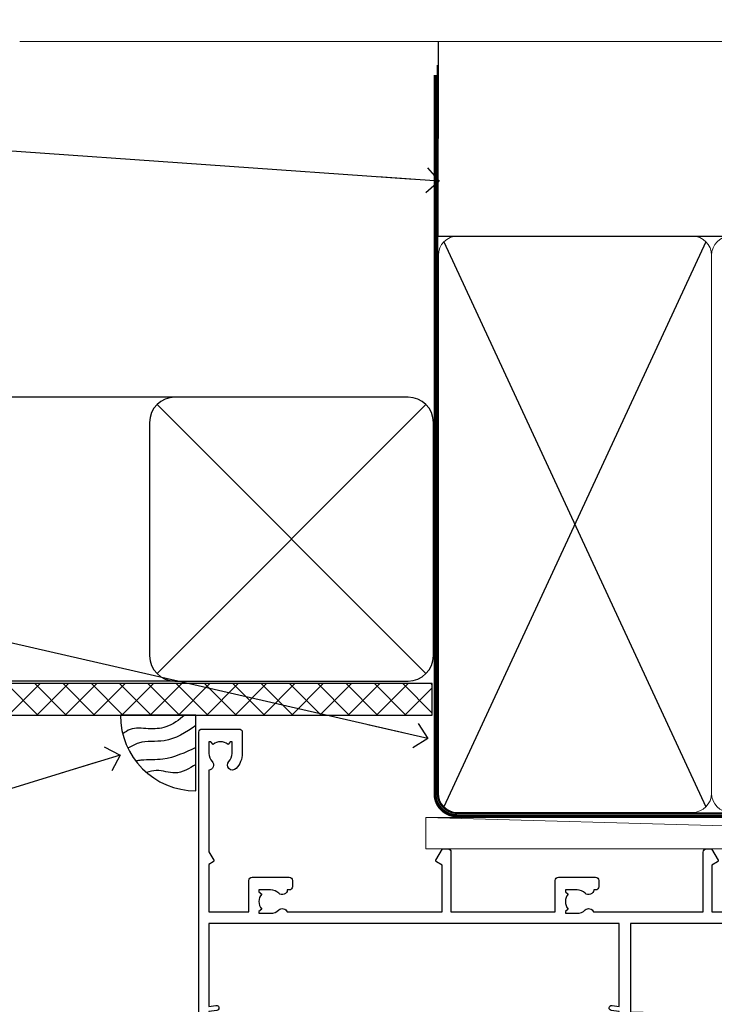
# Model space of a CAD drawing. Units: millimetres. Extents: x -33 to 392526, y -1009 to 1143.
# Drawn here: x 1913 to 2024, y 986 to 1142 of the extents above; entities that cross this region are included whole.
import ezdxf
from ezdxf import colors
from ezdxf.entities.mleader import LeaderData, LeaderLine
from ezdxf.math import Vec2, Vec3

# ---------------------------------------------------------------- set-up
doc = ezdxf.new("R2010")
doc.units = ezdxf.units.MM
doc.linetypes.add('CENTER', pattern=[2, 1.25, -0.25, 0.25, -0.25])
doc.linetypes.add('Dashed', pattern=[564.4444465637206, 282.2222232818604, -282.2222232818602])
doc.layers.add('Aluminium Systems Ltd Joinery Detail', color=7, linetype='Continuous')
doc.layers.add('Aluminium Systems Ltd Notes', color=7, linetype='Continuous')
doc.styles.get("Standard").update_dxf_attribs({"font": 'arial.ttf'})

# ---------------------------------------------------------------- blocks, each defined once
blk = doc.blocks.new('_Open90')
at = {"color": 0, "linetype": 'ByBlock', "lineweight": -2}
for p, q in [((-0.5, 0.5), (0, 0)), ((0, 0), (-2.439666651745029, 0)), ((0, 0), (-0.5, -0.5))]:
    blk.add_line(p, q, dxfattribs=at)
blk = doc.blocks.new('WS10G75Csk')
at = {"linetype": 'CENTER'}
blk.add_line((-3.552713678800501e-15, 1.5), (8.063310919100374e-14, -76.5), dxfattribs=at)
for p, q in [((-4.299999999999986, -0.5), (4.299999999999979, -0.5)), ((-1.750000000000004, -3.538971661115241), (1.749999999999996, -3.538971661115241)), ((-2.399999999999782, -25.95520833333329), (0.8749999999999964, -25.00000000000001)), ((-2.399999999999782, -28.75520833333327), (2.400000000000201, -27.35520833333327)), ((-1.750000000000259, -28.27054350069149), (1.750000000000139, -26.87054350069101)), ((-1.749999999999321, -29.23987316597536), (1.750000000000139, -27.83987316597526)), ((-2.399999999999782, -31.55520833333327), (2.400000000000201, -30.15520833333326)), ((-1.750000000000259, -31.07054350069149), (1.750000000000139, -29.67054350069101)), ((-1.74999999999935, -32.03987316597536), (1.750000000000139, -30.63987316597526)), ((-1.750000000000259, -33.87054350069147), (1.750000000000139, -32.47054350069099)), ((-2.39999999999981, -34.35520833333325), (2.400000000000201, -32.95520833333325)), ((-1.74999999999935, -34.83987316597534), (1.750000000000139, -33.43987316597524)), ((-2.399999999999611, -37.15520833333319), (2.400000000000372, -35.75520833333319)), ((-1.750000000000089, -36.67054350069141), (1.750000000000309, -35.27054350069093)), ((-1.749999999999179, -37.63987316597528), (1.750000000000309, -36.23987316597518)), ((-2.399999999999611, -39.95520833333318), (2.400000000000372, -38.55520833333317)), ((-1.750000000000089, -39.47054350069139), (1.750000000000309, -38.07054350069092)), ((-1.749999999999179, -40.43987316597526), (1.750000000000309, -39.03987316597517)), ((-2.399999999999441, -42.75520833333312), (2.400000000000542, -41.35520833333311)), ((-1.749999999999918, -42.27054350069133), (1.75000000000048, -40.87054350069086)), ((-1.74999999999898, -43.2398731659752), (1.75000000000048, -41.83987316597511)), ((-1.749999999999918, -45.07054350069133), (1.75000000000048, -43.67054350069085)), ((-2.399999999999441, -45.55520833333311), (2.400000000000542, -44.15520833333311)), ((-1.749999999999009, -46.0398731659752), (1.75000000000048, -44.6398731659751)), ((-1.749999999999918, -47.87054350069131), (1.75000000000048, -46.47054350069084)), ((-2.399999999999469, -48.3552083333331), (2.400000000000542, -46.95520833333309)), ((-1.749999999999009, -48.83987316597518), (1.75000000000048, -47.43987316597509)), ((-2.39999999999927, -51.15520833333304), (2.400000000000713, -49.75520833333303)), ((-1.749999999999748, -50.67054350069125), (1.75000000000065, -49.27054350069078)), ((-1.749999999998838, -51.63987316597512), (1.75000000000065, -50.23987316597503)), ((-2.39999999999927, -53.95520833333302), (2.400000000000713, -52.55520833333301)), ((-1.749999999999748, -53.47054350069124), (1.75000000000065, -52.07054350069076)), ((-1.749999999998838, -54.43987316597511), (1.75000000000065, -53.03987316597501)), ((-2.3999999999991, -56.75520833333294), (2.400000000000912, -55.35520833333294)), ((-1.749999999999549, -56.27054350069116), (1.750000000000849, -54.87054350069069)), ((-1.749999999998639, -57.23987316597503), (1.750000000000821, -55.83987316597494)), ((-1.749999999999577, -59.07054350069116), (1.750000000000821, -57.67054350069068)), ((-2.3999999999991, -59.55520833333294), (2.400000000000883, -58.15520833333294)), ((-1.749999999998639, -60.03987316597503), (1.750000000000821, -58.63987316597493)), ((-1.749999999999577, -61.87054350069114), (1.750000000000821, -60.47054350069067)), ((-2.3999999999991, -62.35520833333293), (2.400000000000883, -60.95520833333292)), ((-1.749999999998668, -62.83987316597501), (1.750000000000821, -61.43987316597492)), ((-2.399999999998929, -65.15520833333287), (2.400000000001054, -63.75520833333286)), ((-1.749999999999378, -64.67054350069108), (1.750000000000991, -63.27054350069061)), ((-1.749999999998469, -65.63987316597496), (1.750000000000991, -64.23987316597486)), ((-2.399999999998929, -67.95520833333285), (2.400000000001054, -66.55520833333284)), ((-1.749999999999378, -67.47054350069106), (1.750000000000991, -66.07054350069059)), ((-1.749999999998469, -68.43987316597494), (1.750000000000991, -67.03987316597484)), ((-1.668317768355625, -70.54180101577019), (2.077115195077166, -69.44938306810228)), ((-1.313985900019194, -70.09613786069895), (1.629463898622472, -68.918757941242)), ((-1.079397868451739, -70.9716323133562), (1.338553068846888, -70.00445193843652)), ((-0.2665186709056435, -72.93294294568062), (0.9009437932724573, -72.59243306029533))]:
    blk.add_line(p, q)
blk.add_lwpolyline([(-1.079397868451739, -70.9716323133562), (-1.668317768355625, -70.54180101577019), (-1.313985900019194, -70.09613786069895), (-1.749999999998497, -68.46891108675973), (-1.749999999998497, -68.43987316597473), (-2.39999999999856, -67.95520833333273), (-1.749999999998725, -67.47054350069067), (-1.749999999998668, -65.63987316597479), (-2.39999999999873, -65.15520833333281), (-1.749999999998895, -64.67054350069073), (-1.749999999998668, -62.83987316597479), (-2.39999999999873, -62.35520833333281), (-1.749999999998895, -61.87054350069074), (-1.749999999998838, -60.03987316597487), (-2.399999999998929, -59.55520833333289), (-1.749999999999094, -59.07054350069082), (-1.749999999998838, -57.23987316597488), (-2.399999999998929, -56.75520833333289), (-1.749999999999094, -56.27054350069082), (-1.749999999999009, -54.43987316597494), (-2.3999999999991, -53.95520833333296), (-1.749999999999265, -53.47054350069089), (-1.749999999999009, -51.63987316597496), (-2.3999999999991, -51.15520833333296), (-1.749999999999265, -50.6705435006909), (-1.749999999999208, -48.83987316597502), (-2.39999999999927, -48.35520833333304), (-1.749999999999435, -47.87054350069097), (-1.749999999999179, -46.03987316597503), (-2.39999999999927, -45.55520833333304), (-1.749999999999464, -45.07054350069097), (-1.749999999999378, -43.2398731659751), (-2.399999999999441, -42.75520833333312), (-1.749999999999634, -42.27054350069105), (-1.749999999999378, -40.43987316597511), (-2.399999999999441, -39.95520833333312), (-1.749999999999634, -39.47054350069105), (-1.749999999999577, -37.63987316597517), (-2.399999999999611, -37.15520833333319), (-1.749999999999805, -36.67054350069112), (-1.749999999999549, -34.83987316597518), (-2.399999999999611, -34.3552083333332), (-1.749999999999805, -33.87054350069113), (-1.749999999999748, -32.03987316597525), (-2.399999999999782, -31.55520833333327), (-1.749999999999975, -31.07054350069119), (-1.749999999999748, -29.23987316597525), (-2.399999999999782, -28.75520833333327), (-1.749999999999975, -28.2705435006912), (-1.749999999999719, -26.43987316597527), (-2.399999999999782, -25.95520833333329), (-1.749999999999975, -25.47054350069122), (-1.750000000000004, -3.538971661115241), (-4.299999999999986, -0.5), (-3.880450184411362, 0), (3.880450184411355, 0), (4.299999999999979, -0.5), (1.749999999999996, -3.538971661115241), (1.749999999999968, -26.87054350069107), (2.400000000000031, -27.35520833333332), (1.749999999999968, -27.83987316597531), (1.750000000000139, -29.67054350069101), (2.400000000000201, -30.15520833333326), (1.750000000000139, -30.63987316597525), (1.750000000000139, -32.47054350069099), (2.400000000000201, -32.95520833333325), (1.750000000000139, -33.43987316597524), (1.750000000000309, -35.27054350069094), (2.400000000000372, -35.75520833333319), (1.750000000000309, -36.23987316597518), (1.750000000000309, -38.07054350069092), (2.400000000000372, -38.55520833333317), (1.750000000000309, -39.03987316597516), (1.75000000000048, -40.87054350069086), (2.400000000000542, -41.35520833333311), (1.75000000000048, -41.83987316597511), (1.75000000000048, -43.67054350069084), (2.400000000000542, -44.15520833333309), (1.75000000000048, -44.63987316597508), (1.75000000000065, -46.47054350069079), (2.400000000000713, -46.95520833333303), (1.75000000000065, -47.43987316597503), (1.75000000000065, -49.27054350069076), (2.400000000000713, -49.75520833333302), (1.75000000000065, -50.23987316597501), (1.750000000000849, -52.07054350069072), (2.400000000000912, -52.55520833333296), (1.750000000000849, -53.03987316597495), (1.750000000000849, -54.87054350069069), (2.400000000000912, -55.35520833333294), (1.750000000000849, -55.83987316597494), (1.75000000000102, -57.67054350069064), (2.400000000001082, -58.15520833333288), (1.75000000000102, -58.63987316597488), (1.75000000000102, -60.47054350069061), (2.400000000001082, -60.95520833333286), (1.75000000000102, -61.43987316597484), (1.75000000000119, -63.27054350069055), (2.400000000001253, -63.7552083333328), (1.75000000000119, -64.2398731659748), (1.75000000000119, -66.07054350069053), (2.400000000001253, -66.55520833333279), (1.75000000000119, -67.03987316597478), (1.750000000001332, -68.46891108674984), (1.629463898622472, -68.918757941242), (2.077115195077166, -69.44938306810228), (1.338553068846888, -70.00445193843652), (0.7891405777295937, -72.05488726959922), (0.9009437932724573, -72.59243306029532), (0.4982297479540101, -73.14058126679373), (8.171241461241152e-14, -75.00000000000001)], close=True)
for points in [[(-1.749999999999975, -25.47054350069122), (0.874999999999968, -25.00000000000001), (-1.749999999999719, -26.43987316597527)], [(0.7891405777295937, -72.05488726959922), (-0.2665186709056435, -72.93294294568062), (0.4982297479540101, -73.14058126679373)]]:
    blk.add_lwpolyline(points)
blk = doc.blocks.new('Horizontal Profile Metal CC AL40 Liner Stacker')
at = {"layer": 'Aluminium Systems Ltd Joinery Detail', "lineweight": 5}
h = blk.add_hatch(dxfattribs=at)
h.set_pattern_fill('HONEY', color=256, scale=0.2211125000000359, angle=360, style=0)
h.set_pattern_definition([(0, (-545.9062063965112, -260.4478332260333), (1.053048281250171, 0.6079775633750983), [0.7020321875001139, -1.404064375000228]), (120, (-545.9062063965112, -260.4478332260333), (-1.053048155438884, 0.6079777812866397), [0.7020321875001014, -1.404064375000203]), (59.99999999999994, (-545.9062063965112, -260.4478332260333), (1.258112869470804e-07, 1.215955344661738), [-1.404064375000228, 0.7020321875001139])])
edge = h.paths.add_edge_path()
edge.add_arc((-25.57625350793023, 10.50376817098186), 2.5, 180.0000000000001, 360.00000000000006, ccw=False)
edge.add_arc((-25.57625350793023, 10.50376817098186), 2.5, 0, 180.0000000000001, ccw=False)
h = blk.add_hatch(dxfattribs=at)
h.set_pattern_fill('NET', color=256, scale=0.4422249999999999, angle=225, style=0)
h.set_pattern_definition([(315, (-1913.365457849764, 4381.315164866826), (-0.9928234407849511, -0.9928234407849515), []), (225, (-1913.365457849764, 4381.315164866826), (-0.9928234407849515, 0.9928234407849511), [])])
edge = h.paths.add_edge_path()
edge.add_line((-13.97644952700466, 13.06707473384085), (-24.71938634678145, 13.07362919274783))
edge.add_arc((-25.55578487366711, 10.60876723486399), 2.602903564714436, 283.05461229937526, 431.25644836746125, ccw=False)
edge.add_line((-24.96784183141244, 8.073135174357958), (-13.93183396222412, 8.073135174357958))
edge.add_arc((-12.02768783436113, 10.58731578098377), 3.153866927914105, 128.1626499734255, 232.8610770962096, ccw=False)
h = blk.add_hatch(dxfattribs=at)
h.set_pattern_fill('WOOD-3', color=256, scale=97.5, angle=30, style=0, pattern_type=2)
h.set_pattern_definition([(4.763599999999834, (412.3138758619025, -7164.264911882445), (-330.0000283895876, -29.9997459798375), [3.612479999999951, -357.6353699999959]), (348.6901, (415.9138758619019, -7163.964911882444), (120.0000225669286, -29.9999289648483), [4.58912999999999, -148.3814699999997]), (314.9999999999999, (420.4138758619019, -7164.864911882441), (-3.306523113702664e-14, -30.00000928346856), [3.39411, -39.03228]), (313.1523999999999, (422.8138758619025, -7167.264911882445), (420.0000850164654, -449.9999261252569), [6.579509999999999, -651.37185]), (347.0054000000001, (427.3138758619025, -7172.064911882446), (-270.0000230324819, 59.99992732735074), [4.002509999999999, -396.2474099999998]), (360, (431.213875861903, -7172.964911882444), (29.99999999999997, -30.00000000000003), [7.5, -22.5]), (9.462299999999765, (438.713875861903, -7172.964911882444), (-150.0000232108592, -29.99994417607295), [3.649649999999993, -178.8332099999998]), (5.710599999999713, (412.3138758619025, -7172.364911882441), (-269.9999827048756, -30.00003943998845), [3.014969999999958, -298.4813099999965]), (360, (415.3138758619025, -7172.064911882446), (29.99999999999997, -30.00000000000003), [4.5, -25.5]), (331.6992, (419.8138758619025, -7172.064911882446), (329.9998535928922, -180.0002662262795), [4.429439999999992, -438.5152499999991]), (307.8749999999999, (423.713875861903, -7174.164911882443), (-120.0000559467582, 149.9999729816166), [6.841049999999986, -335.2115699999996]), (320.7106, (427.9138758619019, -7179.564911882446), (180.0000191874755, -149.9999889572949), [4.263809999999983, -422.1163199999984]), (353.6597999999999, (431.213875861903, -7182.264911882445), (239.9999820781927, -30.00004736879107), [5.43324, -266.22831]), (11.88869999999988, (436.6138758619009, -7182.864911882441), (-419.9999190314803, -90.00031605746501), [5.82494999999993, -576.669689999991]), (6.709799999999706, (412.3138758619025, -7181.664911882443), (270.0000299325391, 29.99981643732056), [5.135159999999986, -508.3820999999991]), (356.6335, (417.4138758619019, -7181.064911882446), (479.999979659061, -30.00032890063538), [5.10881999999993, -505.7727899999929]), (326.3098999999999, (422.5138758619014, -7181.364911882441), (-59.99998673313475, 30.00004003521583), [5.408339999999997, -102.75822]), (312.5103999999999, (427.0138758619014, -7184.364911882441), (299.9997215504041, -330.0002602161362), [4.883640000000001, -483.48096]), (345.0686, (430.3138758619025, -7187.964911882444), (330.0000160477658, -89.99990861934462), [4.657259999999932, -461.0679899999934]), (360, (434.8138758619025, -7189.164911882443), (29.99999999999997, -30.00000000000003), [3.6, -26.4]), (12.99459999999981, (438.4138758619019, -7189.164911882443), (270.0000230324819, 59.99992732735004), [4.002509999999988, -396.2474099999986]), (360, (421.6138758619009, -7159.164911882443), (29.99999999999997, -30.00000000000003), [0, -30]), (136.8475999999999, (425.8138758619025, -7163.664911882443), (449.9999261252561, -420.0000850164664), [6.579509999999987, -651.3718499999991]), (153.4348999999999, (421.0138758619014, -7189.164911882443), (-29.99997473822719, 30.00003928189145), [2.683289999999969, -64.39874999999901]), (171.8698999999998, (418.6138758619009, -7187.964911882444), (-179.9999932938336, 29.99998067446644), [4.242629999999988, -207.8893799999995]), (203.1985999999998, (414.4138758619019, -7187.364911882441), (-149.9999919200123, -60.00003975794547), [2.284739999999973, -226.1884499999973]), (333.4349, (425.8138758619025, -7163.664911882443), (29.9999747382272, -30.00003928189145), [3.354089999999999, -63.72794999999999]), (353.2901999999999, (428.8138758619025, -7165.164911882443), (-270.0000299325392, 29.99981643732125), [5.135160000000001, -508.3821000000002]), (10.12469999999981, (433.9138758619019, -7165.764911882445), (509.9999636894718, 90.00025765850859), [8.532869999999988, -844.7548799999987]), (10.30479999999971, (412.3138758619025, -7160.964911882444), (180.0000288254371, 29.99984626607953), [3.354089999999962, -332.0560799999968]), (344.4759, (415.6138758619009, -7160.364911882441), (-330.0000307388759, 89.99993332816857), [5.604449999999995, -554.8417799999994]), (317.1211, (421.0138758619014, -7161.864911882441), (-390.0000237882238, 359.9999925974296), [5.731499999999942, -567.4176899999926]), (325.3047999999999, (425.213875861903, -7165.764911882445), (299.9998277696255, -210.000258287834), [4.743419999999994, -469.5982199999992]), (350.5377, (429.1138758619009, -7168.464911882444), (150.0000232108592, -29.99994417607323), [5.474489999999991, -177.0083999999997]), (6.581899999999838, (434.5138758619014, -7169.364911882441), (-510.0000431378999, -59.99960101098861), [7.851749999999983, -777.3233999999978]), (8.130099999999889, (412.3138758619025, -7168.464911882444), (-179.9999932938336, -29.99998067446629), [4.242629999999986, -207.8893799999994]), (348.6901, (416.5138758619014, -7167.864911882441), (120.0000225669286, -29.9999289648483), [4.58912999999999, -148.3814699999997]), (317.4895999999999, (421.0138758619014, -7168.764911882445), (-330.0002602161357, 299.9997215504046), [4.88364, -483.4809599999999]), (314.9999999999999, (424.6138758619009, -7172.064911882446), (-3.306523113702664e-14, -30.00000928346856), [5.51544, -36.91098]), (342.646, (428.5138758619014, -7175.964911882444), (-390.0000605729049, 119.999835067774), [5.028929999999927, -497.8627199999929]), (3.366499999999665, (433.3138758619025, -7177.464911882444), (-479.999979659061, -30.00032890063396), [5.10881999999998, -505.7727899999982]), (17.10269999999988, (438.4138758619019, -7177.164911882443), (300.0000519287099, 89.99986480290859), [4.080449999999997, -403.9636799999997]), (8.746199999999785, (412.3138758619025, -7175.964911882444), (209.9999800906905, 30.00012591172568), [3.945869999999955, -390.6425099999942]), (345.0686, (416.213875861903, -7175.364911882441), (330.0000160477658, -89.99990861934462), [4.657259999999932, -461.0679899999934]), (327.9946, (420.713875861903, -7176.564911882446), (-149.9999683436264, 90.000033161331), [5.66039999999999, -277.3590599999995]), (310.1009, (425.5138758619014, -7179.564911882446), (-329.9999417935546, 390.0000578863894), [7.451849999999999, -737.7326999999999]), (344.0546, (430.3138758619025, -7185.264911882445), (-120.0000037995646, 29.99999667889151), [4.368060000000001, -214.03524]), (6.008999999999799, (434.5138758619014, -7186.464911882444), (299.9999925271812, 29.99997952445504), [5.731499999999953, -567.4176899999941]), (23.19859999999977, (440.213875861903, -7185.864911882441), (149.9999919200123, 60.00003975794549), [2.284739999999997, -226.1884499999996]), (9.462299999999765, (412.3138758619025, -7184.964911882444), (-150.0000232108592, -29.99994417607295), [3.649649999999993, -178.8332099999998]), (349.9919999999998, (415.9138758619019, -7184.364911882441), (329.9999866372434, -60.00010416469986), [5.178809999999971, -512.7014999999964]), (322.5946, (421.0138758619014, -7185.264911882445), (389.9997739494009, -300.000298578452), [6.42026999999999, -635.6077499999994]), (330.9453999999999, (426.1138758619009, -7159.164911882443), (210.0000115370904, -120.0000008159787), [3.08868, -305.78022]), (349.2156999999999, (428.8138758619025, -7160.664911882443), (-479.999985110828, 90.00001649037998), [6.413279999999982, -634.9134899999982]), (7.124999999999709, (435.1138758619009, -7161.864911882441), (-210.0000113953586, -29.99994845681877), [7.256039999999998, -234.6117])])
h.paths.add_polyline_path([(10.37471622260728, -10.44093397881443), (8.49537825176958, -12.20792158916629), (-65.7141949223992, -12.20835250343407), (-65.71395308987621, 6.872697361472092), (-12.26856128243435, 6.873128275739873), (-10.88096482483888, 0.01893646181451913), (0, 0), (0, 6.873128275739873), (9.937374752829783, 6.873128275739873), (10.37471622260546, 6.456734836239775)])
blk.add_line((-202.7066305289773, 13.07362919274783), (-28.77522349942228, 8.073135174357958), dxfattribs=at)
at = {"layer": 'Aluminium Systems Ltd Joinery Detail'}
blk.add_line((-65.06348310551584, 6.609836181603896), (-65.06348310551584, 6.873128275738054), dxfattribs=at)
at = {"layer": 'Aluminium Systems Ltd Joinery Detail', "lineweight": 5}
for points in [[(-202.7066305289773, 13.07362919274783), (-28.77522349943047, 13.07362919274783), (-28.77522349942228, 8.073135174357958), (-202.7066305289818, 8.073135174357958)], [(9.937374752829783, 6.873128275739873), (0, 6.873128275739873), (0, 0), (-10.8771775324758, 0), (-12.26856128243435, 6.873128275739873), (-65.71395308987667, 6.873128275738054), (-65.71419492239875, -12.20792158916811), (8.49537825176958, -12.20792158916629), (10.37471622260728, -10.44093397881443), (10.37471622260546, 6.456734836239775)]]:
    blk.add_lwpolyline(points, close=True, dxfattribs=at)
blk.add_lwpolyline([(-24.99319245085917, 13.07877342686334), (-13.97644952700466, 13.06707473384085, 0.4915106188759529), (-13.93183396222412, 8.073135174357958), (-24.96784183141244, 8.073135174357958, 0.8101017670941715)], format="xyb", close=True, dxfattribs=at)
at = {"layer": 'Aluminium Systems Ltd Joinery Detail', "lineweight": 5, "ltscale": 0.12}
blk.add_circle((-25.57625350793023, 10.50376817098186), 2.5, dxfattribs=at)
at = {"layer": 'Aluminium Systems Ltd Joinery Detail', "rotation": 180}
blk.add_blockref('WS10G75Csk', (-31.35297993451695, -12.21139009425315, -1.000000000000014), dxfattribs=at)
blk = doc.blocks.new('190mm Alt Head')
at = {"color": 0}
for p, q in [((80.79699455334821, 57.00871681142007), (122.3435558966335, -32.57603067389209)), ((122.3435558966335, 57.00871681142007), (80.79699455334821, -32.57603067389209))]:
    blk.add_line(p, q, dxfattribs=at)
at = {"layer": 'Aluminium Systems Ltd Joinery Detail', "color": 0}
for p, q in [((79.8989249616993, 57.89868654079646), (79.90702482397319, 88.77082494929755)), ((79.90702482397319, 57.89868654079646), (268.7513323627504, 57.89868654079646))]:
    blk.add_line(p, q, dxfattribs=at)
at = {"layer": 'Aluminium Systems Ltd Joinery Detail', "color": 0, "linetype": 'Continuous', "lineweight": 5, "ltscale": 0.12, "elevation": -1.000000000000014}
blk.add_lwpolyline([(283.7401416495122, 88.77082494929437), (149.8666873594043, 88.77082494929437), (148.9629769509188, 92.20472866833097), (147.6963836875507, 84.78670376056925), (146.6590204930394, 88.77082494929437), (13.52848421547287, 88.77082494929437)], dxfattribs=at)
at = {"layer": 'Aluminium Systems Ltd Joinery Detail', "color": 0, "linetype": 'Dashed', "lineweight": 5, "ltscale": 0.01, "const_width": 0.25}
blk.add_lwpolyline([(79.77551597332513, 85.04370869565173), (79.76741611105123, -30.43570368053031, 0.4197015829672551), (82.93747168183697, -33.6008617741785), (265.5600689653452, -33.6008617741785, 0.007526381740533913), (265.668294958225, -33.6013852297832, 0.007526381740533913)], format="xyb", dxfattribs=at)
at = {"layer": 'Aluminium Systems Ltd Joinery Detail', "color": 0, "linetype": 'CENTER', "lineweight": 5, "ltscale": 3, "const_width": 0.5}
blk.add_lwpolyline([(79.38594723482356, 83.44311526217643), (79.38594723482356, -30.42745368313217, 0.4266184001547105), (82.9354990111965, -33.99719654338799), (265.668294958225, -33.9971965433889)], format="xyb", dxfattribs=at)
at = {"layer": 'Aluminium Systems Ltd Joinery Detail', "color": 0, "lineweight": 5}
for points in [[(123.2335256260085, 52.75184719153503), (123.2335256260085, 54.86013982065879, 0.4142135623730958), (120.1949789058726, 57.89868654079646), (82.94557154410904, 57.89868654079646, 0.4142135623730718), (79.90702482397319, 54.86013982065879), (79.90702482397319, -30.42745368313081, 0.4142135623730941), (82.94557154410904, -33.46600040326848), (120.1949789058726, -33.46600040326848, 0.4142135623730958), (123.2335256260085, -30.42745368313081), (123.2335256260085, 52.75184719153503)], [(173.2335256260085, 52.75184719153503), (173.2335256260085, 54.86013982065879, 0.4142135623730958), (170.1949789058726, 57.89868654079646), (126.2720723461443, 57.89868654079646, 0.4142135623730718), (123.2335256260085, 54.86013982065879), (123.2335256260085, -30.42745368313081, 0.4142135623730941), (126.2720723461443, -33.46600040326848), (170.1949789058726, -33.46600040326848, 0.4142135623730958), (173.2335256260085, -30.42745368313081), (173.2335256260085, 52.75184719153503)]]:
    blk.add_lwpolyline(points, format="xyb", dxfattribs=at)
blk = doc.blocks.new('A734-21693')
at = {"flags": 128}
for points in [[(124.0000011187489, 46.64866243441736, 1.001507643107828), (123.1000031613556, 46.65001828883976), (123.1000031613545, 45.90001828883885), (121.5000061187562, 45.90001828883612), (121.5000061187569, 46.65001828883612, 0.4146548769781905), (121.0493281907795, 47.10001777818394), (120.8999996187479, 47.10001777818394), (120.8999996187479, 57.70002839616808), (121.0493281907823, 57.70002839616808, 0.4146548769781904), (121.5000061187569, 58.1500278855159), (121.5000061187562, 58.9000278855159), (123.1000031613545, 58.9000278855159), (123.1000031613538, 58.1500278855159, 1.001507643109863), (124.000001118747, 58.15138373993284), (124.0000011187473, 61.40002488551488, 0.9999999999999999), (123.0000011187473, 61.40002488551488), (123.0000011187473, 60.30002788551553), (121.5000041187483, 60.30002788551553), (121.5000041187483, 61.40002488551488, 0.414213562373095), (121.0000041187483, 61.90002488551488), (120.8999996187461, 61.90002488551488), (120.8999996187461, 66.40001588551365), (121.0000051187486, 66.40001588551365, 0.414213562373095), (121.500004118749, 66.90001488551547), (121.5000041187483, 68.00001288551482), (123.0000011187473, 68.00001288551482), (123.0000011187454, 66.90001488551513, 0.9999999999999999), (123.9999991187484, 66.90001488551513), (123.9999991187484, 68.50001088551505, 0.414213562373095), (123.4999991187484, 69.00001088551505), (116.5000001187487, 69.00001088551596, 0.414213562373095), (116.0000001187487, 68.50001088551596), (116.0000001187487, 66.90001488551513, 0.9999999999999999), (116.9999981187481, 66.90001488551513), (116.9999981187481, 68.00001288551482), (118.4999951187489, 68.00001288551482), (118.4999951187471, 66.90001488551513, 0.414213562373095), (118.9999941187485, 66.40001588551365), (119.0999996187511, 66.40001588551365), (119.0999996187512, 61.90002488551488), (118.9999951187489, 61.90002488551488, 0.414213562373095), (118.4999951187493, 61.40002488551511), (118.4999951187489, 60.30002788551553), (116.9999981187481, 60.30002788551553), (116.9999981187481, 61.40002488551488, 0.9999999999999999), (115.9999981187481, 61.40002488551488), (115.9999981187478, 58.15138373993193, 1.00150764311086), (116.899996076142, 58.1500278855159), (116.8999960761427, 58.9000278855159), (118.4999931187409, 58.9000278855159), (118.4999931187402, 58.1500278855159, 0.4146548769781904), (118.9506710467176, 57.70002839616808), (119.0999996187493, 57.70002839616808), (119.0999996187493, 47.10001777818394), (118.9506710467148, 47.10001777818394, 0.4146548769781905), (118.4999931187402, 46.65001828883612), (118.4999931187391, 45.90001828883885), (116.8999960761427, 45.90001828883885), (116.8999960761424, 46.65001828883885, 1.001507643108853), (115.9999981187474, 46.64866243441736), (115.9999981187481, 45.40001828883885, 0.414213562373095), (116.4999981187481, 44.90001828883885), (119.1000007973071, 44.90001828883885), (119.1000007973071, 30.80001088546067), (68.50000011875198, 30.80001088546067), (68.50000011875238, 44.90001828878792), (70.5000001187542, 44.9000182887861, 0.4142135623752261), (71.00000011875602, 45.40001828878792), (71.00000011874806, 46.64866243436643, 1.001507643108839), (70.10000216135211, 46.65001828878974), (70.10000216136143, 45.9000182887861), (68.50000011875056, 45.9000182887861), (68.50000011875056, 58.90002788546497), (70.10000216135597, 58.90002788546497), (70.10000216135165, 58.15002788546406, 1.001507643109849), (71.00000011874852, 58.151383739881), (71.00000011874874, 61.40002488546395, 0.9999999999999999), (70.00000011874874, 61.40002488546395), (70.00000011874874, 60.30002788546278), (68.50000011874874, 60.30002788546278), (68.50000011874874, 68.00001288546207), (70.00000011874874, 68.00001288546207), (70.00000011874897, 66.90001588546363, 0.9999999999990904), (71.00000011874852, 66.90001588546454), (71.00000011874874, 68.50001088545412, 0.414213562373095), (70.50000011874874, 69.00001088545412), (37.00000011883242, 69.00001088545412, 0.414213562373095), (36.50000011883242, 68.50001088545412), (36.50000011883242, 67.20001088545848, 0.9999999999999999), (37.4000001188266, 67.20001088545848), (37.4000001188266, 68.00001088545412), (38.9000001188266, 68.00001088545412), (38.9000001188266, 62.50001088545412), (37.4000001188266, 62.50001088545412), (37.4000001188266, 63.30001088545703, 0.9999999999999999), (36.50000011883242, 63.30001088545703), (36.50000011883236, 62.00001088545412, 0.414213562373095), (37.00000011883242, 61.50001088545406), (38.9000001188266, 61.50001088545412), (38.9000001188266, 53.80001088545703), (36.90000011883387, 53.80001088545703, 0.9999999999999999), (36.90000011883387, 53.00001088545412), (38.9000001188266, 53.00001088545412), (38.9000001188266, 50.00001088545412), (28.28867552745362, 50.0000108854542, 0.2679491924316727), (27.85566282556238, 49.75001088545417), (26.55662471988182, 47.50001088545412), (22.00000039285953, 47.50001088545412), (22.00000039285953, 49.00001088545412), (23.50000039285953, 49.00001088545412, 0.9999999999999999), (23.50000039285953, 50.00001088545412), (0.5000001187469252, 50.00001088545412, 0.414213562373095), (1.187469251817674e-07, 49.50001088545412), (1.187523821499781e-07, 0.5000001601129895, 0.4142135623730784), (0.5000001187523821, 1.601130463768641e-07), (6.400000118751336, 1.601132737505395e-07, 0.4142135623730784), (6.900000118751336, 0.5000001601132738), (6.900000118751336, 3.850000160111748, 0.1952598447288623), (5.923585024411182, 6.254969539228426, 0.9999999999999999), (4.776415213090843, 5.139621421376745, -0.1952598447288623), (5.300000118751313, 3.850000160111748), (5.300000118751313, 2.000000160113203), (5.002334436430147, 2.000000160113203), (4.639157196671931, 2.432817940341863, -0.363970234266432), (2.260843040832526, 2.432817940342787), (1.897665801073572, 2.000000160113203), (1.600000118752405, 2.000000160113203), (1.600000118754224, 3.850000160111748, -0.1952598447288622), (2.123585024414695, 5.139621421376745, 0.6408245487451977), (1.599998707597308, 6.495731539804993), (1.599998707606233, 19.46078032434281), (2.373203788357614, 20.80001080888181, 0.414213562368963), (2.299998707597865, 21.07321588963845), (1.599998707604414, 21.47736107807248), (1.599998707608052, 29.00001088546321), (7.950000118750722, 29.00001088546418), (7.95000011875095, 24.0000108854594, 0.4142135623720295), (8.45000011875095, 23.5000108854598), (14.35000011874797, 23.50001088546304, 0.414213562373095), (14.85000011874797, 24.00001088546304), (14.85000011874797, 25.00001088546304, 0.414213562373095), (14.35000011874735, 25.50001088546259), (14.04573141007393, 25.50001088546222, 0.6408239254472163), (12.68962138001439, 26.02359579112442, -0.1952598447288622), (11.4000001187494, 25.50001088546395), (9.550000118750859, 25.50001088546395), (9.550000118750859, 25.79767656778512), (9.982817898979533, 26.1608538075433, -0.3639702342664382), (9.982817898980443, 28.53916796338277), (9.550000118750859, 28.90234520314169), (9.550000118750859, 29.20001088546286), (11.4000001187494, 29.20001088546104, -0.1952598447288623), (12.68962138001439, 28.67642597980057, 0.5542191990959284), (14.00722964662009, 29.00001088546503), (38.60000011874672, 29.00001088546503), (38.60000011874672, 21.59282004585168), (37.70000011874947, 21.07320480358339, 0.4142135623808452), (37.62679503799671, 20.79999972282306), (38.66602553257184, 18.99999970543141), (39.50000017389414, 18.99999979741403, 0.4142135300680742), (40.00000011874602, 19.49999979741403), (40.00000011874602, 29.00001088546503), (56.55000011875075, 29.0000108854706), (56.55000011875092, 24.0000108854594, 0.4142135623720295), (57.05000011874887, 23.50001088545963), (62.95000011874822, 23.50001088546287, 0.414213562373095), (63.45000011874794, 24.00001088546304), (63.45000011874794, 25.00001088546304, 0.414213562373095), (62.95000011874794, 25.50001088546304), (62.64573141007395, 25.50001088546222, 0.6408239254472163), (61.28962138001441, 26.02359579112442, -0.1952598447288622), (60.00000011874943, 25.50001088546395), (58.15000011875088, 25.50001088546395), (58.15000011875088, 25.79767656778512), (58.58281789897956, 26.1608538075433, -0.3639702342664382), (58.58281789898052, 28.53916796338279), (58.15000011875088, 28.90234520314169), (58.15000011875088, 29.20001088546286), (60.00000011874943, 29.20001088546275, -0.1952598447288623), (61.28962138001441, 28.67642597980057, 0.5542192105843214), (62.60722965540901, 29.00001091218073), (79.99996571400754, 29.00001052261575), (79.99996571400754, 19.4999997974104, 0.4142135300680742), (80.49996565885942, 18.9999997974104), (81.33394030018167, 18.99999970542777), (82.37317079475815, 20.79999972281865, 0.4142135623810382), (82.29996571400204, 21.07320480357845), (81.39996571400678, 21.59282004584836), (81.39996571400678, 29.00001088545775), (105.9927705908802, 29.00001088546048, 0.5542191990939724), (107.3103788574844, 28.67642597980057, -0.1952598447288622), (108.6000001187494, 29.20001088546104), (110.4500001187479, 29.20001088546286), (110.4500001187479, 28.90234520314169), (110.0171823385184, 28.53916796338277, -0.363970234266438), (110.0171823385193, 26.1608538075433), (110.4500001187479, 25.79767656778512), (110.4500001187479, 25.50001088546395), (108.6000001187494, 25.50001088546395, -0.1952598447288622), (107.3103788574844, 26.02359579112442, 0.6408239254472163), (105.9542688274249, 25.50001088546222), (105.6500001187514, 25.50001088546259, 0.414213562373095), (105.1500001187509, 25.00001088546304), (105.1500001187509, 24.00001088546304, 0.414213562373095), (105.6500001187509, 23.50001088546304), (111.5500001187478, 23.5000108854598, 0.4142135623720295), (112.0500001187479, 24.0000108854594), (112.0500001187481, 29.00001088546324), (133.0000001187429, 29.00001088546139), (133.0000001187429, 19.49999979740198, 0.4142135300680742), (133.5000000635948, 18.99999979740198), (134.3339747049171, 18.99999970541936), (135.3732051994942, 20.79999972281178, 0.414213562382676), (135.3000001187382, 21.07320480357154), (134.4000001187421, 21.59282004584074), (134.4000001187421, 29.00001088545775), (158.9927705908727, 29.00001088546048, 0.5542191990943014), (160.3103788574769, 28.67642597979969, -0.1952598447288622), (161.6000001187419, 29.20001088546016), (163.4500001187404, 29.20001088546198), (163.4500001187404, 28.90234520314081), (163.0171823385108, 28.53916796338189, -0.363970234266438), (163.0171823385118, 26.16085380754242), (163.4500001187404, 25.79767656778424), (163.4500001187404, 25.50001088546307), (161.6000001187419, 25.50001088546307, -0.1952598447288622), (160.3103788574769, 26.02359579112354, 0.6408239254472163), (158.9542688274174, 25.50001088546134), (158.6500001187439, 25.50001088546173, 0.414213562373095), (158.1500001187434, 25.00001088546216), (158.1500001187434, 24.00001088546216, 0.414213562373095), (158.6500001187434, 23.50001088546216), (164.5500001187403, 23.50001088545892, 0.4142135623720295), (165.0500001187404, 24.00001088545852), (165.0500001187406, 29.00001088545957), (171.4000015298785, 29.00001088545957), (171.4000015298822, 21.47736107806793), (170.7000015298887, 21.07321588963475, 0.4142135623696225), (170.6267964491329, 20.8000108088778), (171.6660268895645, 19.0000108852613), (176.4171770121335, 19.00001088526221, 0.1989123673796633), (176.5585983683708, 19.05858952902472), (176.9000191187421, 19.40001027939832), (183.100006118742, 19.40001027939832), (183.441427505311, 19.05858974638375, 0.198912042514337), (183.582848684771, 19.00001127939893), (184.9000011187433, 19.0000112793972, 0.9999999999999999), (184.9000011187433, 20.20000927939725), (173.0000001187415, 20.20000927939725), (173.0000001187451, 39.6000092793978), (176.2999990759466, 39.60000927939737, 1.000000000000028), (176.2999990759467, 41.00001136499446), (173.0000001187451, 41.00001136499466), (173.0000001187469, 68.50001088546503, 0.414213562373095), (172.5000001187469, 69.00001088546503), (169.5000011187491, 69.00001088546503, 0.414213562373095), (169.0000011187491, 68.50001088546503), (169.0000011187491, 66.9000148854642, 0.9999999999999999), (169.9999991187484, 66.9000148854642), (169.9999991187484, 68.00001288546207), (171.5000001187469, 68.00001288546207), (171.5000001187451, 60.30002788546278), (169.9999991187484, 60.30002788546278), (169.9999991187484, 61.40002488546395, 0.9999999999999999), (168.9999991187484, 61.40002488546395), (168.9999991187502, 58.151383739881, 1.00150764311086), (169.899997076151, 58.15002788546497), (169.8999970761412, 58.90002788546497), (171.5000001187451, 58.90002788546497), (171.5000001187451, 45.9000182887861), (169.8999970761412, 45.9000182887861), (169.8999970761503, 46.65001828878974, 1.001507643108853), (168.9999991187582, 46.64866243436643), (168.9999991187466, 45.4000182887861, 0.414213562373095), (169.4999991187466, 44.9000182887861), (170.5000001187454, 44.90001828878687, -0.4142135623733115), (171.0000001187458, 44.40001828878701), (171.0000001187422, 30.80001088545785), (120.8999991187531, 30.80001088545612), (120.8999991187531, 44.90001828883885), (123.5000011187473, 44.90001828883885, 0.414213562373095), (124.0000011187473, 45.40001828883885)], [(40.70000011882638, 67.20001088545422), (66.70000011874987, 67.2000108854541), (66.70000011874987, 44.80002908656655), (65.43591680575088, 44.59486237922698, 1.004500192607286), (65.56762646851172, 43.8057871851766), (66.70000011874612, 44.00002908657092), (66.70000011875737, 30.80001088545981), (1.600000118747005, 30.80001088545981), (1.600000118747062, 44.00002908657092), (2.732373768985212, 43.80578718517694, 1.004500192607335), (2.864083431746053, 44.5948623792271), (1.600000118747062, 44.80002908656655), (1.600000118747062, 48.20001088545411), (20.20000039285918, 48.20001088545411), (20.20000039285918, 47.50001088545417, 0.4142135623731283), (22.00000039285925, 45.70001088545411), (26.55662471988154, 45.70001088545411, 0.2679491924307707), (28.11547044669231, 46.60001088545215), (29.03923087739969, 48.20001088545411), (38.90000011882631, 48.20001088545411, 0.414213562373095), (40.70000011882638, 50.00001088545417)]]:
    blk.add_lwpolyline(points, format="xyb", close=True, dxfattribs=at)
blk = doc.blocks.new('AL40 Stacker Window Head')
at = {"layer": 'Aluminium Systems Ltd Joinery Detail', "extrusion": (0, 0, -1), "zscale": -1, "rotation": 180}
blk.add_blockref('A734-21693', (173.0000001187418, 20.20000927939691), dxfattribs=at)
blk = doc.blocks.new('Soffit Bead')
blk.add_lwpolyline([(0, -12), (0, 0), (-12, 0)])
blk.add_arc((0, 0), 12, 180, 270)
for points in [[(-1.752698155406733, 0), (-4.78175930300813, -1.867685612462083), (-7.585037737533639, -2.147847434211144), (-10.43144267686557, -2.255602179229754), (-11.62420584279062, -2.979570191222592)], [(0, -1.652435061540018), (-5.062087062184901, -4.065879061410669), (-9.094494902331007, -4.432244850941061), (-10.78713414310914, -5.257160543347709)], [(0, -5.124270169751981), (-5.234596452447477, -6.975253312190034), (-8.727912448022835, -7.14766081833659), (-9.478141574732035, -7.359676099484204), (-9.482641030421746, -7.363169878957706)], [(0, -7.807371565577341), (-3.297747559812706, -9.160306996407598), (-6.295307219849292, -8.773753832134389), (-7.847452039123027, -9.078408257708361)]]:
    blk.add_spline(points, degree=3)
blk = doc.blocks.new('Horizontal Profile Metal CC Soffit Head AL40')
h = blk.add_hatch()
h.set_pattern_fill('ANSI37', color=256)
h.set_pattern_definition([(45, (39.43405128628044, 26.24220057958155), (-2.245064030267288, 2.245064030267288), []), (135, (39.43405128628044, 26.24220057958155), (-2.245064030267288, -2.245064030267288), [])])
h.paths.add_polyline_path([(78.93576475289112, 36.95251411404934), (-35.06895603216074, 36.95251411404934), (-35.06895603216074, 31.95251411404934), (78.93576475289112, 31.95251411404934)])
for p, q in [((38.11057824617941, 82.35683849836278), (-35.06895603216074, 82.35683849836278)), ((35.28215112143323, 38.52841137361793), (77.9390053709256, 81.18526562310944)), ((77.9390053709256, 38.52841137361793), (35.28215112143323, 81.18526562310944)), ((38.11057824617941, 37.35683849836278), (-35.06895603216074, 37.35683849836278))]:
    blk.add_line(p, q)
blk.add_lwpolyline([(34.11057824617941, 41.35683849836278, 0.414213562373095), (38.11057824617941, 37.35683849836278), (75.11057824617941, 37.35683849836278, 0.414213562373095), (79.11057824617941, 41.35683849836278), (79.11057824617941, 78.35683849836278, 0.414213562373095), (75.11057824617941, 82.35683849836278), (38.11057824617941, 82.35683849836278, 0.414213562373095), (34.11057824617941, 78.35683849836278)], format="xyb", close=True)
blk.add_lwpolyline([(-35.06895603216074, 31.95251411404934), (78.93576475289112, 31.95251411404934), (78.93576475289112, 36.95251411404934), (-35.06895603216076, 36.95251411404934)])
at = {"layer": 'Aluminium Systems Ltd Joinery Detail'}
blk.add_blockref('Soffit Bead', (41.46159175635157, 31.95251411404934), dxfattribs=at)
blk = doc.blocks.new('Horizontal Profile Metal CC Soffit Head Text AL40')
at = {"layer": 'Aluminium Systems Ltd Notes', "color": 3, "lineweight": 5, "ltscale": 0.12}
ml = blk.add_multileader_mtext('Standard', dxfattribs=at)
ml.set_content('BUILDING WRAP', color=3)
ml.set_leader_properties(color=8)
ml.set_arrow_properties(name='OPEN90')
ml.build(insert=Vec2(0, 0))
ml.multileader.update_dxf_attribs({"text_left_attachment_type": 2, "text_right_attachment_type": 2})
ctx = ml.context
ctx.base_point, ctx.plane_origin = Vec3(-135.3369662736905, 88.81561386245085), Vec3(33.31891038061167, 48.29875799868569)
ctx.left_attachment, ctx.right_attachment, ctx.text_align_type = 2, 2, 2
notes = []
notes.append((ctx, [(0, (1, 1, 0), (-80.98823447462019, 88.81561386245085), (-1, 0), 6.291433026901132, [(0, [(40.89458370215016, 80.21162235685188)], 0, [])])]))
ctx.mtext.insert, ctx.mtext.width, ctx.mtext.alignment, ctx.mtext.line_spacing_style, ctx.mtext.flow_direction = Vec3(-89.27966750152132, 91.48228052911509), 46.35746150935847, 3, 2, 5
ml = blk.add_multileader_mtext('Standard', dxfattribs=at)
ml.set_content('FLEXI FLASHING TAPE', color=3)
ml.set_leader_properties(color=8)
ml.set_arrow_properties(name='OPEN90')
ml.build(insert=Vec2(0, 0))
ml.multileader.update_dxf_attribs({"text_left_attachment_type": 2, "text_right_attachment_type": 2})
ctx = ml.context
ctx.base_point, ctx.plane_origin = Vec3(-118.4174574060234, 19.36983027179303), Vec3(-27.37123240583423, -89.97596158091801)
ctx.left_attachment, ctx.right_attachment, ctx.text_align_type = 2, 2, 2
notes.append((ctx, [(0, (1, 1, 0), (-80.98823447462019, 19.36983027179303), (-1, 0), 6.291433026901132, [(0, [(39.06836258617477, -8.129912945429169)], 0, [])])]))
ctx.mtext.insert, ctx.mtext.width, ctx.mtext.alignment, ctx.mtext.line_spacing_style, ctx.mtext.flow_direction = Vec3(-89.27966750152154, 28.70316360512516), 41.67696359775891, 3, 2, 5
ml = blk.add_multileader_mtext('Standard', dxfattribs=at)
ml.set_content('SOFFIT LINING', color=3)
ml.set_leader_properties(color=8)
ml.set_arrow_properties(name='OPEN90')
ml.build(insert=Vec2(0, 0))
ml.multileader.update_dxf_attribs({"text_left_attachment_type": 2, "text_right_attachment_type": 2})
ctx = ml.context
ctx.base_point, ctx.plane_origin = Vec3(-130.7285078835131, -16.35049684972), Vec3(-31.54779345579709, -94.20801777704037)
ctx.left_attachment, ctx.right_attachment, ctx.text_align_type = 2, 2, 2
notes.append((ctx, [(0, (1, 1, 0), (-81.26009901517341, -16.35049684972), (-1, 0), 6.019568486347907, [(0, [(-62.83543482834466, -3.271597434779324)], 0, [])])]))
ctx.mtext.insert, ctx.mtext.width, ctx.mtext.alignment, ctx.mtext.line_spacing_style, ctx.mtext.flow_direction = Vec3(-89.27966750152132, -13.68383018305394), 41.67696359775891, 3, 2, 5
ml = blk.add_multileader_mtext('Standard', dxfattribs=at)
ml.set_content('HEAD FINISHING BEAD', color=3)
ml.set_leader_properties(color=8)
ml.set_arrow_properties(name='OPEN90')
ml.build(insert=Vec2(0, 0))
ml.multileader.update_dxf_attribs({"text_left_attachment_type": 2, "text_right_attachment_type": 2})
ctx = ml.context
ctx.base_point, ctx.plane_origin = Vec3(-118.9949153981455, -32.84973376299604), Vec3(-9.015787532660624, -110.7072546903164)
ctx.left_attachment, ctx.right_attachment, ctx.text_align_type = 2, 2, 2
notes.append((ctx, [(0, (1, 1, 0), (-81.26009901517341, -32.84973376299604), (-1, 0), 6.291433026901132, [(0, [(-9.743711347741197, -10.75257978112495)], 0, [])])]))
ctx.mtext.insert, ctx.mtext.width, ctx.mtext.alignment, ctx.mtext.line_spacing_style, ctx.mtext.flow_direction = Vec3(-89.55153204207386, -23.5164004296621), 41.67696359775891, 3, 2, 5
for ctx, leaders in notes:
    for number, flags, end, landing, length, lines in leaders:
        leader = LeaderData()
        leader.index, (leader.has_last_leader_line, leader.has_dogleg_vector, leader.attachment_direction) = number, flags
        leader.last_leader_point, leader.dogleg_vector, leader.dogleg_length = Vec3(end), Vec3(landing), length
        for number, points, colour, breaks in lines:
            line = LeaderLine()
            line.index, line.vertices, line.color, line.breaks = number, Vec3.list(points), colors.encode_raw_color(colour), breaks
            leader.lines.append(line)
        ctx.leaders.append(leader)

msp = doc.modelspace()

# ---------------------------------------------------------------- block references
msp.add_blockref('190mm Alt Head', (1900, 1049.999984873637))
at = {"layer": 'Aluminium Systems Ltd Joinery Detail'}
for name, p in [('Horizontal Profile Metal CC Soffit Head AL40', (1900, 1000.000000000004)), ('AL40 Stacker Window Head', (2114.899505415272, 1009.545303698938))]:
    msp.add_blockref(name, p, dxfattribs=at)
at = {"layer": 'Aluminium Systems Ltd Joinery Detail', "color": 6}
msp.add_blockref('Horizontal Profile Metal CC AL40 Liner Stacker', (2180.613579421411, 1002.6722204168), dxfattribs=at)
at = {"layer": 'Aluminium Systems Ltd Notes'}
msp.add_blockref('Horizontal Profile Metal CC Soffit Head Text AL40', (1939.159480151113, 1036.38506525823), dxfattribs=at)

doc.saveas('drawing.dxf')
